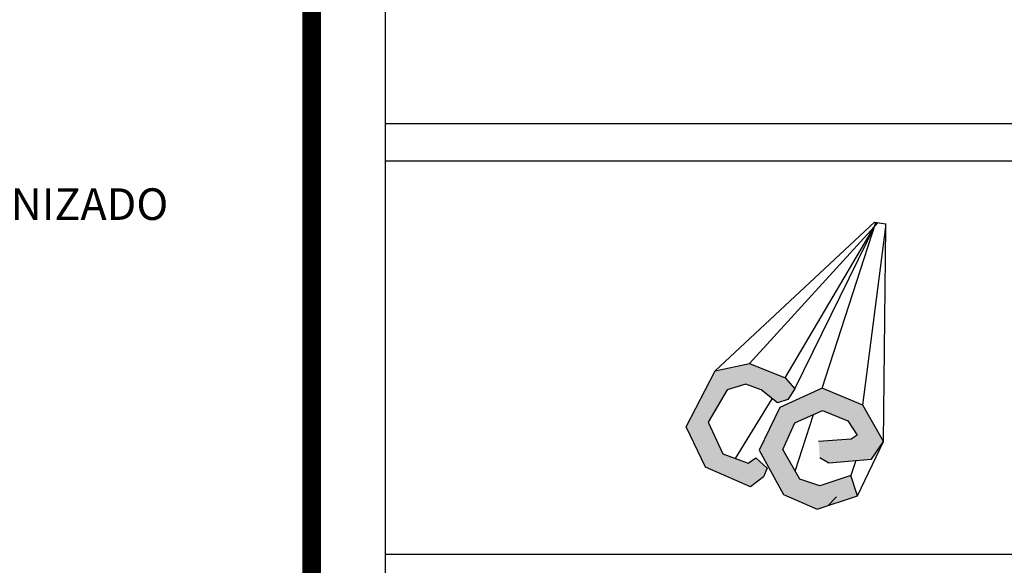
# Model space of a CAD drawing. Units: centimetres. Extents: x -7 to 2037, y 600 to 1678.
# Drawn here: x 1515 to 1613, y 655 to 710 of the extents above; entities that cross this region are included whole.
import ezdxf

# ---------------------------------------------------------------- set-up
doc = ezdxf.new("R2010")
doc.units = ezdxf.units.CM
doc.header["$LTSCALE"] = 10
doc.header["$MEASUREMENT"] = 0
doc.layers.get('0').update_dxf_attribs({"linetype": 'CONTINUOUS'})
doc.layers.add('TEXTOS', color=7, linetype='CONTINUOUS')
doc.styles.get("Standard").update_dxf_attribs({"font": 'ERASMD.TTF'})

msp = doc.modelspace()

# ---------------------------------------------------------------- hatches: boundary and pattern name
h = msp.add_hatch(color=176)
h.dxf.hatch_style = 1
h.paths.add_polyline_path([(1591.579, 673.872), (1588.013, 675.295), (1584.592, 674.566), (1581.723, 669.012), (1583.649, 665.001), (1588.14, 663.052), (1589.409, 664.026), (1589.789, 664.894), (1588.661, 665.922), (1587.879, 665.387), (1585.368, 666.337), (1583.899, 669.456), (1585.797, 672.704), (1587.665, 673.246), (1589.171, 672.674), (1590.798, 671.381), (1591.853, 671.712), (1592.525, 672.792)])
h.paths.add_polyline_path([(1595.254, 672.863), (1591.049, 670.917), (1589.002, 666.681), (1591.394, 662.291), (1594.759, 660.804), (1598.78, 662.154), (1598.1, 664.179), (1595.029, 663.148), (1593.03, 663.805), (1591.339, 666.768), (1592.542, 669.394), (1595.286, 670.639), (1597.802, 669.596), (1598.751, 668.175), (1598.149, 667.773), (1594.909, 667.563), (1595.012, 665.971), (1595.921, 665.426), (1600.161, 665.789), (1601.372, 667.543), (1599.313, 671.17)])

# ---------------------------------------------------------------- linework, layer by layer
for p, q in [((1551.777, 632.44), (1551.777, 1041.583)), ((1551.777, 699.167), (1706.344, 699.167)), ((1706.344, 695.422), (1551.777, 695.422)), ((1595.811, 661.157), (1596.695, 662.041)), ((1650.765, 656.316), (1551.777, 656.316))]:
    msp.add_line(p, q)
at = {"color": 184}
for p, q in [((1584.592, 674.566), (1600.473, 689.367)), ((1588.013, 675.295), (1600.785, 689.317)), ((1591.579, 673.872), (1600.694, 689.331)), ((1592.525, 672.792), (1600.665, 689.336)), ((1595.254, 672.863), (1600.612, 689.344)), ((1599.313, 671.17), (1601.593, 688.894)), ((1601.372, 667.543), (1601.593, 688.894)), ((1581.723, 669.012), (1584.592, 674.566)), ((1584.592, 674.566), (1588.013, 675.295)), ((1588.013, 675.295), (1591.579, 673.872)), ((1591.579, 673.872), (1592.525, 672.792)), ((1585.797, 672.704), (1583.899, 669.456)), ((1587.665, 673.246), (1585.797, 672.704)), ((1589.171, 672.674), (1587.665, 673.246)), ((1590.798, 671.381), (1589.171, 672.674)), ((1595.254, 672.863), (1591.049, 670.917)), ((1592.525, 672.792), (1591.853, 671.712)), ((1592.655, 673.001), (1592.655, 673.001)), ((1599.313, 671.17), (1595.254, 672.863)), ((1586.623, 665.862), (1590.289, 671.786)), ((1591.853, 671.712), (1590.798, 671.381)), ((1591.049, 670.917), (1589.002, 666.681)), ((1592.542, 669.394), (1595.286, 670.639)), ((1595.286, 670.639), (1597.802, 669.596)), ((1601.372, 667.543), (1599.313, 671.17)), ((1583.899, 669.456), (1585.368, 666.337)), ((1592.571, 664.61), (1594.401, 670.237)), ((1597.802, 669.596), (1598.751, 668.175)), ((1583.649, 665.001), (1581.723, 669.012)), ((1591.339, 666.768), (1592.542, 669.394)), ((1598.149, 667.773), (1594.909, 667.563)), ((1598.751, 668.175), (1598.149, 667.773)), ((1598.78, 662.154), (1601.372, 667.543)), ((1600.161, 665.789), (1601.372, 667.543)), ((1589.002, 666.681), (1591.394, 662.291)), ((1593.03, 663.805), (1591.339, 666.768)), ((1585.368, 666.337), (1587.879, 665.387)), ((1587.879, 665.387), (1588.661, 665.922)), ((1588.661, 665.922), (1589.789, 664.894)), ((1595.012, 665.971), (1595.921, 665.426)), ((1595.921, 665.426), (1600.161, 665.789)), ((1598.603, 665.656), (1598.1, 664.179)), ((1588.14, 663.052), (1583.649, 665.001)), ((1589.789, 664.894), (1589.409, 664.026)), ((1589.409, 664.026), (1588.14, 663.052)), ((1595.029, 663.148), (1593.03, 663.805)), ((1598.1, 664.179), (1595.029, 663.148)), ((1598.78, 662.154), (1598.1, 664.179)), ((1591.394, 662.291), (1594.759, 660.804)), ((1594.759, 660.804), (1598.78, 662.154))]:
    msp.add_line(p, q, dxfattribs=at)
at = {"color": 174}
for p in [(1600.473, 689.367), (1601.593, 688.894)]:
    msp.add_line(p, (1601.596, 689.186), dxfattribs=at)
at = {"const_width": 1.84}
msp.add_lwpolyline([(1544.441, 1041.583), (1544.441, 636.098)], dxfattribs=at)

# ---------------------------------------------------------------- texts
at = {"layer": 'TEXTOS'}
msp.add_text('"\'\') GALVANIZADO', height=3.14607, dxfattribs=at).set_placement((1494.67, 689.589))

doc.saveas('drawing.dxf')
